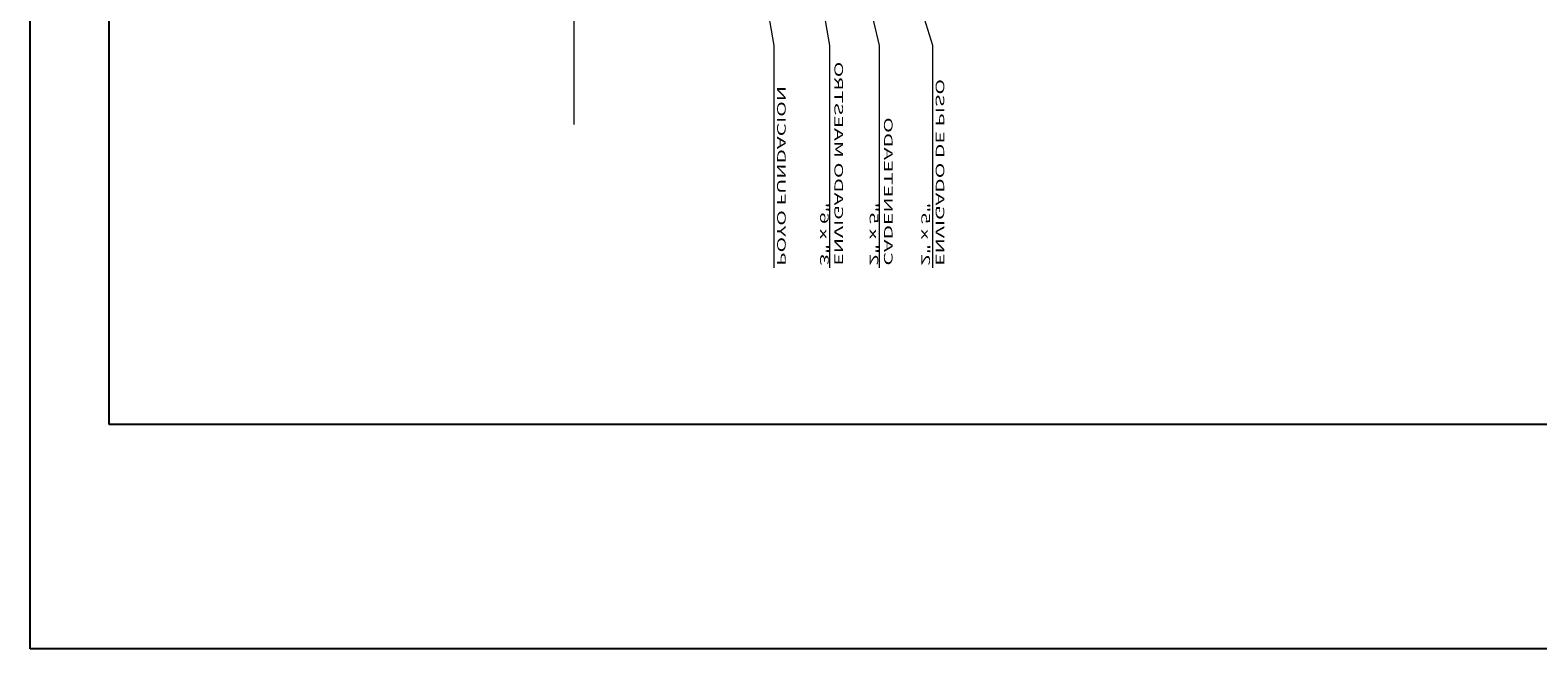
# Model space of a CAD drawing. Units: millimetres. Extents: x -7421376 to 8850074, y -530556 to 20730400.
# Drawn here: x 6650036 to 7204854, y 15956603 to 16184454 of the extents above; entities that cross this region are included whole.
import ezdxf

# ---------------------------------------------------------------- set-up
doc = ezdxf.new("R2010")
doc.units = ezdxf.units.MM
doc.layers.add('0.2', color=2, linetype='Continuous')
doc.layers.add('0.7', color=6, linetype='Continuous')
doc.layers.add('0.3', color=2, linetype='Continuous', lineweight=18)
doc.styles.get("Standard").update_dxf_attribs({"font": 'arial.ttf'})

# ---------------------------------------------------------------- blocks, each defined once
blk = doc.blocks.new('Plano Arquitectura Completo')
at = {"layer": '0.2', "color": 1}
for p, q in [((6759.44814, 5879.18059), (6759.44814, 5038.18059)), ((6759.44814, 5038.18059), (7798.0984, 5038.18059))]:
    blk.add_line(p, q, dxfattribs=at)
at = {"layer": '0.2', "color": 6}
for p, q in [((6794.44814, 5857.18059), (6794.44814, 5060.18059)), ((6794.44814, 5060.18059), (7776.0984, 5060.18059))]:
    blk.add_line(p, q, dxfattribs=at)
at = {"layer": '0.2', "lineweight": 5, "ltscale": 0.09}
for p, q in [((6818.87768, 5289.94277), (6853.54747, 5289.94277)), ((6853.54747, 5289.94277), (6871.97283, 5279.70026)), ((6818.87768, 5275.07065), (6853.54747, 5275.07065)), ((6853.54747, 5275.07065), (6875.71732, 5265.80026)), ((6818.87768, 5261.25124), (6853.54747, 5261.25124)), ((6853.54747, 5261.25124), (6866.81763, 5257.07219)), ((6818.87768, 5245.72112), (6853.54747, 5245.72112)), ((6853.54747, 5245.72112), (6866.19044, 5241.73959))]:
    blk.add_line(p, q, dxfattribs=at)
at = {"layer": '0.7', "lineweight": 5}
blk.add_line((6988.18739, 5189.83702), (6841.22794, 5189.83702), dxfattribs=at)
at = {"layer": '0.3', "lineweight": 5}
for s, p in [('ENVIGADO DE PISO', (6819.20423, 5290.73326)), ('2" x 5"', (6819.20423, 5286.73326)), ('CADENETEADO', (6819.23232, 5276.31148)), ('2" x 5"', (6819.23232, 5272.31148)), ('ENVIGADO MAESTRO', (6819.23232, 5262.49207)), ('3" x 6"', (6819.23232, 5258.49207)), ('POYO FUNDACION', (6819.20423, 5246.5116))]:
    blk.add_text(s, height=2.4, dxfattribs=at).set_placement(p)

msp = doc.modelspace()

# ---------------------------------------------------------------- block references
at = {"layer": '0.3', "xscale": -2361.104207578042, "yscale": 1319.423732350009, "zscale": 2361.104207578042, "rotation": 270}
msp.add_blockref('Plano Arquitectura Completo', (2541.2, -3158.9), dxfattribs=at)

doc.saveas('drawing.dxf')
